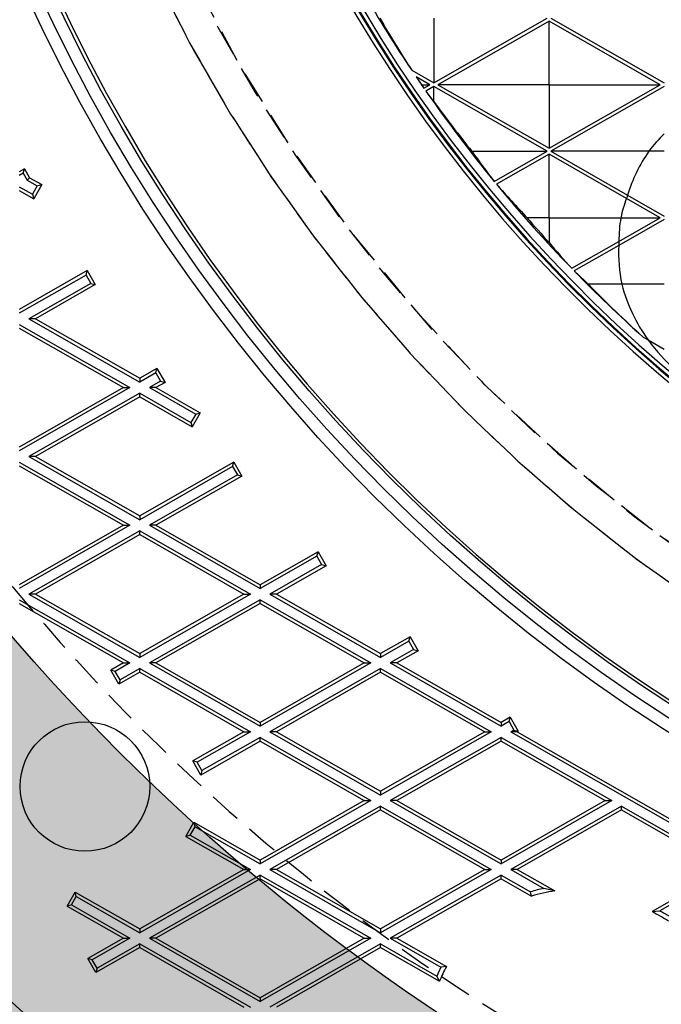
# Model space of a CAD drawing. Units: inches. Extents: x -189 to 1330, y 15 to 314.
# Drawn here: x -147 to -142, y 247 to 254 of the extents above; entities that cross this region are included whole.
import ezdxf

# ---------------------------------------------------------------- set-up
doc = ezdxf.new("R2010")
doc.units = ezdxf.units.IN
doc.header["$MEASUREMENT"] = 0
doc.linetypes.add('HIDDEN', pattern=[0.375, 0.25, -0.125])
doc.layers.add('1-HIDDEN', color=252, linetype='HIDDEN')

# ---------------------------------------------------------------- blocks, each defined once
blk = doc.blocks.new('A$C6A1F58F0')
at = {"layer": '1-HIDDEN'}
blk.add_circle((27.33169965900964, 38.61367819179782), 11.99999999999989, dxfattribs=at)
for centre, radius, start, end in [((27.33169965900913, 38.61367488978658), 12.25000000000006, 180, 359.9999979286779), ((27.33169965900913, 38.61367488978658), 11.99999999999995, 179.9999921285952, 359.9999940578616), ((27.33169965900964, 38.61367819179782), 12.25000000000007, 180.6715207368975, 269.3284792631025)]:
    blk.add_arc(centre, radius, start, end, dxfattribs=at)
blk.add_open_spline([(11.58169965900913, 38.61367488978658), (11.58169965900913, 37.60431795992827), (11.68029759464389, 36.56653716042081), (12.08860936793468, 34.51424104634242), (12.39818032259575, 33.49968439010456), (13.20829018585022, 31.56440562263572), (13.70947755708369, 30.64181407940072), (14.85902697392282, 28.94165670334212), (15.50747766785935, 28.16403327356011), (16.88432265117643, 26.78718829024308), (17.66307724542759, 26.13840506492255), (19.3628013586374, 24.98975194811339), (20.28381560279678, 24.48970642919801), (22.21576193480649, 23.68094980663108), (23.2285967595127, 23.37159300214017), (24.76728482173507, 23.06504858875974), (25.28339512676132, 22.98888010435701), (26.31243147157033, 22.88819060772721), (26.82535828791794, 22.86367488978658), (27.33169965900913, 22.86367488978658)], degree=3, knots=[24.26447606448895, 24.26447606448895, 24.26447606448895, 24.26447606448895, 27.29254685406397, 27.29254685406397, 30.32061764363899, 30.32061764363899, 33.34868843321401, 33.34868843321401, 36.37675922278903, 36.37675922278903, 39.41480744933625, 39.41480744933625, 42.45285567588346, 42.45285567588346, 45.49090390243067, 45.49090390243067, 47.00992801570428, 47.00992801570428, 48.52895212897789, 48.52895212897789, 48.52895212897789, 48.52895212897789], dxfattribs=at)
blk = doc.blocks.new('A$C817528f5')
at = {"color": 7, "linetype": 'Continuous', "lineweight": 25}
for p, q in [((1.29767857142857, 1.760035714285713), (1.29767857142857, 1.688607142857144)), ((1.29767857142857, 1.688607142857144), (1.42267857142857, 1.760035714285713)), ((1.426535714285713, 1.760035714285721), (1.551535714285713, 1.688607142857144)), ((1.424607142857134, 1.756695286546858), (1.302077891400138, 1.686678571428573)), ((1.424607142857134, 1.686678571428573), (1.424607142857134, 1.756695286546858)), ((1.547136394314137, 1.686678571428573), (1.424607142857134, 1.756695286546858)), ((1.273220703653905, 1.702583067299813), (1.29767857142857, 1.688607142857144)), ((1.293279251456994, 1.686678571428573), (1.278069037351315, 1.695370122346105)), ((1.284194338944815, 1.686678571428573), (1.293279251456994, 1.686678571428573)), ((1.286611890665448, 1.68286865097626), (1.293279251456994, 1.686678571428573)), ((1.29767857142857, 1.684750000000001), (1.288815728078745, 1.679685518085812)), ((1.29767857142857, 1.667995546060013), (1.29767857142857, 1.684750000000001)), ((1.42267857142857, 1.613321428571432), (1.29767857142857, 1.684750000000001)), ((1.424607142857134, 1.686678571428573), (1.302077891400138, 1.686678571428573)), ((1.302077891400138, 1.686678571428573), (1.424607142857134, 1.616661856310287)), ((1.424607142857134, 1.686678571428573), (1.547136394314137, 1.686678571428573)), ((1.424607142857134, 1.686678571428573), (1.424607142857134, 1.616661856310287)), ((1.424607142857134, 1.616661856310287), (1.547136394314137, 1.686678571428573)), ((1.551535714285713, 1.684750000000001), (1.426535714285713, 1.613321428571432)), ((1.339494697964589, 1.613321428571432), (1.42267857142857, 1.613321428571432)), ((1.364200116649947, 1.579905168697934), (1.42267857142857, 1.613321428571432)), ((1.424607142857134, 1.609981000832576), (1.366686329224201, 1.576883393042323)), ((1.424607142857134, 1.539964285714291), (1.424607142857134, 1.609981000832576)), ((1.509970804043888, 1.561201765868717), (1.424607142857134, 1.609981000832576)), ((1.534535659294029, 1.613321428571432), (1.426535714285713, 1.613321428571432)), ((1.426535714285713, 1.613321428571432), (1.511218354245656, 1.564931348594314)), ((1.551535714285713, 1.613321428571432), (1.534535659294029, 1.613321428571432)), ((0.8462133486746595, 1.593961528003256), (0.8404017857142918, 1.590640634883044)), ((0.8448780135733287, 1.589065299298355), (0.8404017857142918, 1.586507454807482)), ((0.8448780135733287, 1.589065299298355), (0.8462133486746595, 1.593961528003256)), ((0.8448780135733287, 1.589065299298355), (0.8492185981639011, 1.581469276264848)), ((0.8462133486746595, 1.593961528003256), (0.8518488036665275, 1.584099481767481)), ((0.8404017857142918, 1.574206830906824), (0.8549854069174216, 1.56587333307646)), ((0.8518488036665275, 1.584099481767481), (0.8492185981639011, 1.581469276264848)), ((0.8492185981639011, 1.581469276264848), (0.8602841372130925, 1.575146111093879)), ((0.8518488036665275, 1.584099481767481), (0.8651803659179862, 1.576481446195217)), ((0.8602841372130925, 1.575146111093879), (0.8549854069174216, 1.56587333307646)), ((0.8651803659179862, 1.576481446195217), (0.8563207420187666, 1.560977104371567)), ((0.8602841372130925, 1.575146111093879), (0.8651803659179862, 1.576481446195217)), ((0.8404017857142918, 1.570073650831262), (0.8563207420187666, 1.560977104371567)), ((0.8549854069174216, 1.56587333307646), (0.8563207420187666, 1.560977104371567)), ((1.511218354245656, 1.564931348594314), (1.551535714285713, 1.541892857142862)), ((1.547136394314137, 1.539964285714284), (1.509970804043888, 1.561201765868717)), ((1.424607142857134, 1.539964285714291), (1.400558217330818, 1.539964285714291)), ((1.424607142857134, 1.539964285714291), (1.424607142857134, 1.512626786944395)), ((1.424607142857134, 1.539964285714291), (1.50373996386142, 1.539964285714291)), ((1.551535714285713, 1.538035714285712), (1.50149764787411, 1.509442533479088)), ((1.50161347382209, 1.513951188290257), (1.547136394314137, 1.539964285714284)), ((1.50373996386142, 1.539964285714291), (1.547136394314137, 1.539964285714284)), ((1.449568567003126, 1.48421124153657), (1.50161347382209, 1.513951188290257)), ((1.50149764787411, 1.509442533479088), (1.452343749771401, 1.481354591706108)), ((0.9154163697652535, 1.481720397197876), (0.8404017857142918, 1.438854920597329)), ((0.9140810346639157, 1.476824168492982), (0.8404017857142918, 1.434721740521766)), ((0.9140810346639157, 1.476824168492982), (0.9154163697652535, 1.481720397197876)), ((0.9140810346639157, 1.476824168492982), (0.9193797649595794, 1.467551390475563)), ((0.9154163697652535, 1.481720397197876), (0.9242759936644802, 1.466216055374232)), ((0.9193797649595794, 1.467551390475563), (0.851164831627365, 1.428571428571438)), ((0.9242759936644802, 1.466216055374232), (0.8583978967595982, 1.428571428571438)), ((0.9193797649595794, 1.467551390475563), (0.9242759936644802, 1.466216055374232)), ((1.504722070058023, 1.466607142857143), (1.467990533639728, 1.466607142857143)), ((1.551535714285713, 1.466607142857143), (1.504722070058023, 1.466607142857143)), ((0.8404017857142918, 1.422421116621116), (0.9624512398012186, 1.352678571428584)), ((0.851164831627365, 1.428571428571438), (0.9732142857142918, 1.358828883378912)), ((0.8583978967595982, 1.428571428571438), (0.851164831627365, 1.428571428571438)), ((0.8583978967595982, 1.428571428571438), (0.9732142857142918, 1.362962063454475)), ((0.8404017857142918, 1.418287936545546), (0.9552181746689783, 1.352678571428577)), ((1.528349539629481, 1.408427814089272), (1.533977828434146, 1.405211649058039)), ((1.533977828434146, 1.405211649058039), (1.551535714285713, 1.395178571428573)), ((0.9923076309640422, 1.373872546454329), (0.9732142857142918, 1.362962063454475)), ((0.9909722958627114, 1.368976317749436), (0.9732142857142918, 1.358828883378912)), ((0.9909722958627114, 1.368976317749436), (0.9923076309640422, 1.373872546454329)), ((0.9909722958627114, 1.368976317749436), (0.9962710261583752, 1.359703539732017)), ((0.9923076309640422, 1.373872546454329), (1.001167254863276, 1.358368204630679)), ((0.9732142857142918, 1.362962063454475), (0.9732142857142918, 1.358828883378912)), ((0.9962710261583752, 1.359703539732017), (0.983977331627365, 1.352678571428584)), ((1.001167254863276, 1.358368204630679), (0.9912103967595982, 1.352678571428577)), ((0.9962710261583752, 1.359703539732017), (1.001167254863276, 1.358368204630679)), ((0.9552181746689783, 1.352678571428577), (0.8404017857142918, 1.287069206311614)), ((0.9624512398012186, 1.352678571428584), (0.8404017857142918, 1.282936026236051)), ((0.9732142857142918, 1.346528259478255), (0.851164831627365, 1.27678571428573)), ((0.9552181746689783, 1.352678571428577), (0.9624512398012186, 1.352678571428584)), ((0.9732142857142918, 1.342395079402692), (0.9732142857142918, 1.346528259478255)), ((0.9732142857142918, 1.346528259478255), (1.029697115594466, 1.314252356689579)), ((0.983977331627365, 1.352678571428584), (1.034995845890137, 1.323525134706998)), ((0.9912103967595982, 1.352678571428577), (0.983977331627365, 1.352678571428584)), ((0.9912103967595982, 1.352678571428577), (1.039892074595038, 1.324860469808335)), ((0.9732142857142918, 1.342395079402692), (0.8583978967595982, 1.27678571428573)), ((0.9732142857142918, 1.342395079402692), (1.031032450695804, 1.309356127984685)), ((1.039892074595038, 1.324860469808335), (1.031032450695804, 1.309356127984685)), ((1.034995845890137, 1.323525134706998), (1.039892074595038, 1.324860469808335)), ((1.034995845890137, 1.323525134706998), (1.029697115594466, 1.314252356689579)), ((1.029697115594466, 1.314252356689579), (1.031032450695804, 1.309356127984685)), ((0.8404017857142918, 1.270635402335401), (0.9624512398012186, 1.200892857142868)), ((0.851164831627365, 1.27678571428573), (0.9732142857142918, 1.207043169093197)), ((0.8583978967595982, 1.27678571428573), (0.851164831627365, 1.27678571428573)), ((0.8583978967595982, 1.27678571428573), (0.9732142857142918, 1.21117634916876)), ((1.077044945228934, 1.2705081546057), (0.9732142857142918, 1.21117634916876)), ((1.075709610127603, 1.265611925900807), (1.077044945228934, 1.2705081546057)), ((1.077044945228934, 1.2705081546057), (1.085904569128168, 1.25500381278205)), ((0.8404017857142918, 1.266502222259831), (0.9552181746689783, 1.200892857142868)), ((1.075709610127603, 1.265611925900807), (0.9732142857142918, 1.207043169093197)), ((1.075709610127603, 1.265611925900807), (1.081008340423267, 1.256339147883388)), ((1.081008340423267, 1.256339147883388), (0.983977331627365, 1.200892857142868)), ((1.085904569128168, 1.25500381278205), (0.9912103967595982, 1.200892857142868)), ((1.081008340423267, 1.256339147883388), (1.085904569128168, 1.25500381278205)), ((0.9732142857142918, 1.21117634916876), (0.9732142857142918, 1.207043169093197)), ((0.9552181746689783, 1.200892857142868), (0.8404017857142918, 1.135283492025906)), ((0.9624512398012186, 1.200892857142868), (0.8404017857142918, 1.131150311950343)), ((0.9732142857142918, 1.19474254519254), (0.851164831627365, 1.125000000000014)), ((0.9552181746689783, 1.200892857142868), (0.9624512398012186, 1.200892857142868)), ((0.9732142857142918, 1.190609365116977), (0.9732142857142918, 1.19474254519254)), ((0.9732142857142918, 1.19474254519254), (1.095263739801219, 1.125000000000014)), ((0.983977331627365, 1.200892857142868), (1.106026785714292, 1.131150311950343)), ((0.9912103967595982, 1.200892857142868), (0.983977331627365, 1.200892857142868)), ((0.9912103967595982, 1.200892857142868), (1.106026785714292, 1.135283492025906)), ((0.9732142857142918, 1.190609365116977), (0.8583978967595982, 1.125000000000014)), ((0.9732142857142918, 1.190609365116977), (1.088030674668978, 1.125000000000014)), ((1.169903670714547, 1.171784569168906), (1.106026785714292, 1.135283492025906)), ((1.168568335613209, 1.166888340464006), (1.106026785714292, 1.131150311950343)), ((1.168568335613209, 1.166888340464006), (1.169903670714547, 1.171784569168906)), ((1.168568335613209, 1.166888340464006), (1.17386706590888, 1.157615562446594)), ((1.169903670714547, 1.171784569168906), (1.178763294613773, 1.156280227345256)), ((1.17386706590888, 1.157615562446594), (1.116789831627358, 1.125000000000014)), ((1.178763294613773, 1.156280227345256), (1.124022896759598, 1.125000000000014)), ((1.17386706590888, 1.157615562446594), (1.178763294613773, 1.156280227345256)), ((1.106026785714292, 1.135283492025906), (1.106026785714292, 1.131150311950343)), ((0.8404017857142918, 1.118849688049686), (0.9624512398012186, 1.049107142857153)), ((0.851164831627365, 1.125000000000014), (0.9732142857142918, 1.055257454807482)), ((0.8583978967595982, 1.125000000000014), (0.851164831627365, 1.125000000000014)), ((0.8583978967595982, 1.125000000000014), (0.9732142857142918, 1.059390634883052)), ((1.088030674668978, 1.125000000000014), (0.9732142857142918, 1.059390634883052)), ((1.095263739801219, 1.125000000000014), (0.9732142857142918, 1.055257454807482)), ((1.106026785714292, 1.118849688049686), (0.983977331627365, 1.049107142857153)), ((1.088030674668978, 1.125000000000014), (1.095263739801219, 1.125000000000014)), ((1.106026785714292, 1.114716507974123), (1.106026785714292, 1.118849688049686)), ((1.106026785714292, 1.118849688049686), (1.228076239801219, 1.049107142857153)), ((1.116789831627358, 1.125000000000014), (1.238839285714292, 1.055257454807482)), ((1.124022896759598, 1.125000000000014), (1.116789831627358, 1.125000000000014)), ((1.124022896759598, 1.125000000000014), (1.238839285714292, 1.059390634883044)), ((0.8404017857142918, 1.114716507974123), (0.9552181746689783, 1.049107142857153)), ((1.106026785714292, 1.114716507974123), (0.9912103967595982, 1.049107142857153)), ((1.106026785714292, 1.114716507974123), (1.220843174668978, 1.049107142857153)), ((1.271297425385974, 1.07793814326687), (1.238839285714292, 1.059390634883044)), ((1.269962090284643, 1.073041914561969), (1.271297425385974, 1.07793814326687)), ((1.271297425385974, 1.07793814326687), (1.280157049285208, 1.062433801443213)), ((1.269962090284643, 1.073041914561969), (1.238839285714292, 1.055257454807482)), ((1.269962090284643, 1.073041914561969), (1.275260820580307, 1.063769136544551)), ((0.9732142857142918, 1.059390634883052), (0.9732142857142918, 1.055257454807482)), ((1.238839285714292, 1.059390634883044), (1.238839285714292, 1.055257454807482)), ((1.275260820580307, 1.063769136544551), (1.249602331627358, 1.049107142857153)), ((1.280157049285208, 1.062433801443213), (1.256835396759598, 1.049107142857153)), ((1.275260820580307, 1.063769136544551), (1.280157049285208, 1.062433801443213)), ((0.9552181746689783, 1.049107142857153), (0.9413391635966306, 1.041176279387237)), ((0.9624512398012186, 1.049107142857153), (0.9462353923015243, 1.039840944285899)), ((0.9732142857142918, 1.042956830906832), (0.9515341225971952, 1.030568166268488)), ((0.9552181746689783, 1.049107142857153), (0.9624512398012186, 1.049107142857153)), ((0.9732142857142918, 1.038823650831269), (0.9732142857142918, 1.042956830906832)), ((0.9732142857142918, 1.042956830906832), (1.095263739801219, 0.9732142857142989)), ((0.983977331627365, 1.049107142857153), (1.106026785714292, 0.9793645976646275)), ((0.9912103967595982, 1.049107142857153), (0.983977331627365, 1.049107142857153)), ((0.9912103967595982, 1.049107142857153), (1.106026785714292, 0.9834977777401903)), ((1.220843174668978, 1.049107142857153), (1.106026785714292, 0.9834977777401903)), ((1.228076239801219, 1.049107142857153), (1.106026785714292, 0.9793645976646275)), ((1.238839285714292, 1.042956830906832), (1.116789831627358, 0.9732142857142989)), ((1.220843174668978, 1.049107142857153), (1.228076239801219, 1.049107142857153)), ((1.238839285714292, 1.038823650831262), (1.238839285714292, 1.042956830906832)), ((1.238839285714292, 1.042956830906832), (1.360888739801219, 0.9732142857142989)), ((1.249602331627358, 1.049107142857153), (1.371651785714292, 0.9793645976646275)), ((1.256835396759598, 1.049107142857153), (1.249602331627358, 1.049107142857153)), ((1.256835396759598, 1.049107142857153), (1.371651785714292, 0.9834977777401903)), ((0.9501987874958573, 1.025671937563587), (0.9413391635966306, 1.041176279387237)), ((0.9462353923015243, 1.039840944285899), (0.9413391635966306, 1.041176279387237)), ((0.9515341225971952, 1.030568166268488), (0.9462353923015243, 1.039840944285899)), ((0.9732142857142918, 1.038823650831269), (0.9501987874958573, 1.025671937563587)), ((0.9732142857142918, 1.038823650831269), (1.088030674668978, 0.9732142857142989)), ((1.238839285714292, 1.038823650831262), (1.124022896759598, 0.9732142857142989)), ((1.238839285714292, 1.038823650831262), (1.353655674668978, 0.9732142857142989)), ((0.9515341225971952, 1.030568166268488), (0.9501987874958573, 1.025671937563587)), ((1.381812240972828, 0.9893037521736403), (1.371651785714292, 0.9834977777401903)), ((1.38047690587149, 0.9844075234687395), (1.381812240972828, 0.9893037521736403)), ((1.381812240972828, 0.9893037521736403), (1.390671864872054, 0.9737994103499901)), ((1.106026785714292, 0.9834977777401903), (1.106026785714292, 0.9793645976646275)), ((1.38047690587149, 0.9844075234687395), (1.371651785714292, 0.9793645976646275)), ((1.371651785714292, 0.9834977777401903), (1.371651785714292, 0.9793645976646275)), ((1.38047690587149, 0.9844075234687395), (1.385775636167153, 0.9751347454513208)), ((1.088030674668978, 0.9732142857142989), (1.031725791555296, 0.9410400667921905)), ((1.095263739801219, 0.9732142857142989), (1.036622020260197, 0.9397047316908598)), ((1.106026785714292, 0.9670639737639704), (1.04192075055586, 0.9304319536734411)), ((1.088030674668978, 0.9732142857142989), (1.095263739801219, 0.9732142857142989)), ((1.106026785714292, 0.9629307936884075), (1.106026785714292, 0.9670639737639704)), ((1.106026785714292, 0.9670639737639704), (1.228076239801219, 0.8973214285714377)), ((1.116789831627358, 0.9732142857142989), (1.238839285714285, 0.9034717405217734)), ((1.124022896759598, 0.9732142857142989), (1.116789831627358, 0.9732142857142989)), ((1.124022896759598, 0.9732142857142989), (1.238839285714292, 0.9076049205973291)), ((1.353655674668978, 0.9732142857142989), (1.238839285714292, 0.9076049205973291)), ((1.360888739801219, 0.9732142857142989), (1.238839285714285, 0.9034717405217734)), ((1.371651785714292, 0.9670639737639704), (1.249602331627358, 0.8973214285714448)), ((1.353655674668978, 0.9732142857142989), (1.360888739801219, 0.9732142857142989)), ((1.371651785714292, 0.9629307936884075), (1.371651785714292, 0.9670639737639704)), ((1.371651785714292, 0.9670639737639704), (1.493701239801219, 0.8973214285714448)), ((1.385775636167153, 0.9751347454513208), (1.382414831627358, 0.9732142857142989)), ((1.382414831627358, 0.9732142857142989), (1.770089285714292, 0.7516860262360581)), ((1.389647896759598, 0.9732142857142989), (1.382414831627358, 0.9732142857142989)), ((1.385775636167153, 0.9751347454513208), (1.390671864872054, 0.9737994103499901)), ((1.390671864872054, 0.9737994103499901), (1.389647896759598, 0.9732142857142989)), ((1.389647896759598, 0.9732142857142989), (1.770089285714292, 0.7558192063116209)), ((1.106026785714292, 0.9629307936884075), (1.040585415454522, 0.9255357249685403)), ((1.106026785714292, 0.9629307936884075), (1.220843174668978, 0.8973214285714448)), ((1.371651785714292, 0.9629307936884075), (1.256835396759598, 0.8973214285714448)), ((1.371651785714292, 0.9629307936884075), (1.486468174668978, 0.8973214285714448)), ((1.040585415454522, 0.9255357249685403), (1.031725791555296, 0.9410400667921905)), ((1.036622020260197, 0.9397047316908598), (1.031725791555296, 0.9410400667921905)), ((1.04192075055586, 0.9304319536734411), (1.036622020260197, 0.9397047316908598)), ((1.04192075055586, 0.9304319536734411), (1.040585415454522, 0.9255357249685403)), ((1.238839285714292, 0.9076049205973291), (1.238839285714285, 0.9034717405217734)), ((1.220843174668978, 0.8973214285714448), (1.106026785714292, 0.831712063454475)), ((1.228076239801219, 0.8973214285714377), (1.106026785714292, 0.8275788833789122)), ((1.238839285714285, 0.8911711166211163), (1.116789831627358, 0.8214285714285836)), ((1.220843174668978, 0.8973214285714448), (1.228076239801219, 0.8973214285714377)), ((1.238839285714285, 0.8870379365455463), (1.238839285714285, 0.8911711166211163)), ((1.238839285714285, 0.8911711166211163), (1.360888739801219, 0.8214285714285836)), ((1.249602331627358, 0.8973214285714448), (1.371651785714292, 0.8275788833789122)), ((1.256835396759598, 0.8973214285714448), (1.249602331627358, 0.8973214285714448)), ((1.256835396759598, 0.8973214285714448), (1.371651785714292, 0.831712063454475)), ((1.486468174668978, 0.8973214285714448), (1.371651785714292, 0.831712063454475)), ((1.493701239801219, 0.8973214285714448), (1.371651785714292, 0.8275788833789122)), ((1.504464285714292, 0.8911711166211163), (1.382414831627358, 0.8214285714285836)), ((1.486468174668978, 0.8973214285714448), (1.493701239801219, 0.8973214285714448)), ((1.504464285714292, 0.8870379365455463), (1.504464285714292, 0.8911711166211163)), ((1.504464285714292, 0.8911711166211163), (1.626513739801211, 0.8214285714285836)), ((1.238839285714285, 0.8870379365455463), (1.124022896759598, 0.8214285714285836)), ((1.238839285714285, 0.8870379365455463), (1.353655674668978, 0.8214285714285836)), ((1.504464285714292, 0.8870379365455463), (1.389647896759598, 0.8214285714285836)), ((1.504464285714292, 0.8870379365455463), (1.619280674668978, 0.8214285714285836)), ((1.024169400159245, 0.8579207282912904), (1.033029024058479, 0.8734250701149406)), ((1.029065628864146, 0.8592560633926283), (1.034364359159817, 0.8685288414100398)), ((1.033029024058479, 0.8734250701149406), (1.106026785714292, 0.831712063454475)), ((1.034364359159817, 0.8685288414100398), (1.033029024058479, 0.8734250701149406)), ((1.034364359159817, 0.8685288414100398), (1.106026785714292, 0.8275788833789122)), ((1.029065628864146, 0.8592560633926283), (1.024169400159245, 0.8579207282912904)), ((1.024169400159245, 0.8579207282912904), (1.088030674668978, 0.8214285714285836)), ((1.029065628864146, 0.8592560633926283), (1.095263739801219, 0.8214285714285836)), ((1.106026785714292, 0.831712063454475), (1.106026785714292, 0.8275788833789122)), ((1.371651785714292, 0.831712063454475), (1.371651785714292, 0.8275788833789122)), ((1.088030674668978, 0.8214285714285836), (0.9732142857142918, 0.7558192063116209)), ((1.095263739801219, 0.8214285714285836), (0.9732142857142918, 0.7516860262360581)), ((1.106026785714292, 0.815278259478255), (0.983977331627365, 0.7455357142857295)), ((1.088030674668978, 0.8214285714285836), (1.095263739801219, 0.8214285714285836)), ((1.106026785714292, 0.8111450794026922), (1.106026785714292, 0.815278259478255)), ((1.106026785714292, 0.815278259478255), (1.228076239801219, 0.7455357142857295)), ((1.116789831627358, 0.8214285714285836), (1.238839285714292, 0.7516860262360581)), ((1.124022896759598, 0.8214285714285836), (1.116789831627358, 0.8214285714285836)), ((1.124022896759598, 0.8214285714285836), (1.238839285714292, 0.7558192063116209)), ((1.353655674668978, 0.8214285714285836), (1.238839285714292, 0.7558192063116209)), ((1.360888739801219, 0.8214285714285836), (1.238839285714292, 0.7516860262360581)), ((1.371651785714292, 0.815278259478255), (1.249602331627358, 0.7455357142857295)), ((1.353655674668978, 0.8214285714285836), (1.360888739801219, 0.8214285714285836)), ((1.371651785714292, 0.8111450794026922), (1.371651785714292, 0.815278259478255)), ((1.371651785714292, 0.815278259478255), (1.404143951926692, 0.7967113073568868)), ((1.382414831627358, 0.8214285714285836), (1.418929403916657, 0.8005631015489882)), ((1.389647896759598, 0.8214285714285836), (1.382414831627358, 0.8214285714285836)), ((1.389647896759598, 0.8214285714285836), (1.431085150850215, 0.7977501405196605)), ((1.619280674668978, 0.8214285714285836), (1.538331377071188, 0.7751718299441279)), ((1.626513739801211, 0.8214285714285836), (1.546858367208216, 0.7759112156611536)), ((1.106026785714292, 0.8111450794026922), (0.9912103967595982, 0.7455357142857295)), ((1.106026785714292, 0.8111450794026922), (1.220843174668978, 0.7455357142857295)), ((1.371651785714292, 0.8111450794026922), (1.256835396759598, 0.7455357142857295)), ((1.371651785714292, 0.8111450794026922), (1.405245339297473, 0.791948763069442)), ((0.8931075949755964, 0.7810274741105232), (0.901967218874816, 0.7965318159341734)), ((0.901967218874816, 0.7965318159341734), (0.9732142857142918, 0.7558192063116209)), ((0.903302553976161, 0.7916355872292726), (0.901967218874816, 0.7965318159341734)), ((1.405245339297473, 0.791948763069442), (1.404143951926692, 0.7967113073568868)), ((1.431085150850215, 0.7977501405196605), (1.418929403916657, 0.8005631015489882)), ((0.8980038236804901, 0.7823628092118611), (0.8931075949755964, 0.7810274741105232)), ((0.8980038236804901, 0.7823628092118611), (0.903302553976161, 0.7916355872292726)), ((0.8980038236804901, 0.7823628092118611), (0.9624512398012186, 0.7455357142857295)), ((0.903302553976161, 0.7916355872292726), (0.9732142857142918, 0.7516860262360581)), ((0.8931075949755964, 0.7810274741105232), (0.9552181746689783, 0.7455357142857295)), ((1.538331377071188, 0.7751718299441279), (1.546858367208216, 0.7759112156611536)), ((0.9732142857142918, 0.7558192063116209), (0.9732142857142918, 0.7516860262360581)), ((1.238839285714292, 0.7558192063116209), (1.238839285714292, 0.7516860262360581)), ((0.9552181746689783, 0.7455357142857295), (0.9161061880840862, 0.7231860076657881)), ((0.9624512398012186, 0.7455357142857295), (0.921002416788987, 0.7218506725644502)), ((0.9732142857142918, 0.739385402335401), (0.9263011470846507, 0.7125778945470387)), ((0.9552181746689783, 0.7455357142857295), (0.9624512398012186, 0.7455357142857295)), ((0.9732142857142918, 0.7352522222598381), (0.9732142857142918, 0.739385402335401)), ((0.9732142857142918, 0.739385402335401), (1.095263739801219, 0.6696428571428754)), ((0.983977331627365, 0.7455357142857295), (1.106026785714292, 0.6757931690931969)), ((0.9912103967595982, 0.7455357142857295), (0.983977331627365, 0.7455357142857295)), ((0.9912103967595982, 0.7455357142857295), (1.106026785714292, 0.6799263491687597)), ((1.220843174668978, 0.7455357142857295), (1.106026785714292, 0.6799263491687597)), ((1.228076239801219, 0.7455357142857295), (1.106026785714292, 0.6757931690931969)), ((1.238839285714292, 0.739385402335401), (1.116789831627358, 0.6696428571428754)), ((1.220843174668978, 0.7455357142857295), (1.228076239801219, 0.7455357142857295)), ((1.238839285714292, 0.7352522222598381), (1.238839285714292, 0.739385402335401)), ((1.238839285714292, 0.739385402335401), (1.30090113136518, 0.7039214905348885)), ((1.249602331627358, 0.7455357142857295), (1.30546149503369, 0.7136161923392592)), ((1.256835396759598, 0.7455357142857295), (1.249602331627358, 0.7455357142857295)), ((1.256835396759598, 0.7455357142857295), (1.311362310435705, 0.714377477899383)), ((0.9732142857142918, 0.7352522222598381), (0.9249658119833128, 0.7076816658421379)), ((0.9732142857142918, 0.7352522222598381), (1.088030674668978, 0.6696428571428754)), ((1.238839285714292, 0.7352522222598381), (1.124022896759598, 0.6696428571428754)), ((1.238839285714292, 0.7352522222598381), (1.303776159720556, 0.6981454371133964)), ((0.9249658119833128, 0.7076816658421379), (0.9161061880840862, 0.7231860076657881)), ((0.921002416788987, 0.7218506725644502), (0.9161061880840862, 0.7231860076657881)), ((0.9263011470846507, 0.7125778945470387), (0.921002416788987, 0.7218506725644502)), ((0.9263011470846507, 0.7125778945470387), (0.9249658119833128, 0.7076816658421379)), ((1.311362310435705, 0.714377477899383), (1.30546149503369, 0.7136161923392592)), ((1.303776159720556, 0.6981454371133964), (1.30090113136518, 0.7039214905348885)), ((1.106026785714292, 0.6799263491687597), (1.106026785714292, 0.6757931690931969))]:
    blk.add_line(p, q, dxfattribs=at)
for centre, radius in [((2.566964285714278, 2.566964285714285), 2.566964285714285), ((2.566964285714278, 2.566964285714285), 1.8874890413322), ((2.566964285714278, 2.566964285714285), 1.87412880851622), ((2.566964285714278, 2.566964285714285), 1.860640029690172), ((0.9128394940100293, 0.9128394940100577), 0.07142857142858539)]:
    blk.add_circle(centre, radius, dxfattribs=at)
for centre, radius, start, end in [((2.566964285714285, 2.566964285714285), 1.857142857142857, 333.3073621796707, 146.6926378203281), ((2.566964285714285, 2.566964285714285), 1.857142857142857, 153.3073621796707, 326.6926378203304), ((2.566964285714285, 2.566964285714285), 1.570778088741805, 188.9029877757401, 351.0970122242628), ((2.566964285714278, 2.566964285714285), 1.569717532052268, 188.9029877757401, 351.0970122242628), ((2.566964285714278, 2.566964285714285), 1.565321068869178, 188.9029877757401, 351.0970122242628), ((2.566964285714285, 2.566964285714285), 1.575174551924894, 188.9029877757401, 351.0970122242628), ((2.566964285714278, 2.566964285714285), 1.55593295063448, 210.0708041929877, 213.7478381769907), ((2.566964285714278, 2.566964285714285), 1.55593295063448, 214.0678753609227, 214.6254517363983), ((2.566964285714278, 2.566964285714285), 1.55593295063448, 214.7680195833703, 219.3743189113913), ((2.566964285714278, 2.566964285714285), 1.55593295063448, 219.5184153453272, 224.097917801481), ((1.677692924729996, 1.50717194647013), 0.1762099065083693, 160.8654602534586, 162.144231017641), ((1.677692924729996, 1.50717194647013), 0.1762099065083688, 177.7951419661, 179.2616836608943), ((2.566964285714278, 2.566964285714285), 1.555932950634481, 224.2445779246981, 228.1241354096071), ((1.677692924729996, 1.50717194647013), 0.176209906508369, 215.3542254571942, 230), ((1.453350953952658, 0.6381294151171062), 0.1660407949713941, 101.9646282668375, 107.2388004796724), ((1.453350953952658, 0.6381294151171062), 0.1611661936196147, 97.94105774819973, 107.3666028678211), ((2.566964285714278, 2.566964285714285), 2.066060469903627, 240.1407117349563, 240.7165445847688), ((2.566964285714278, 2.566964285714285), 2.061185868551849, 240.3360427833872, 240.6815354086204), ((1.453350953952658, 0.6381294151171062), 0.1660407949713944, 152.9590050576867, 156.6566412332324), ((1.453350953952658, 0.6381294151171062), 0.1611661936196142, 151.7641510383145, 158.1371611257576)]:
    blk.add_arc(centre, radius, start, end, dxfattribs=at)
for centre, major_axis, ratio, start_param, end_param in [((2.538962736422071, 2.517961574452919), (0.7471172669257432, 1.307455217120274), 0.9992973983363493, 2.617173182924271, 2.661934848201127), ((2.596912028596144, 2.619372835757538), (0.7990442092685014, 1.398327366220228), 0.9992973983363492, 2.700810670955873, 2.707416734927131), ((2.595845198189195, 2.516422688883189), (-0.7705798050460979, 1.348514658830625), 0.9992973983363492, 1.61566115200299, 1.61856635122075), ((2.537895906015123, 2.617833950187823), (-0.7755816711484035, 1.357267924509729), 0.9992973983363483, 1.695749740620902, 1.705134196324614), ((2.596911673914001, 2.619372215063784), (0.7990347458939161, 1.39831080531423), 0.999297398336349, 2.721731501616077, 2.764499659914204), ((1.681125448255521, 1.501165030300463), (-0.09158413230234785, 0.1602722315291194), 0.9992973983363571, 0.2593130678985576, 0.3988040172732904), ((2.595755940973142, 2.516578889011292), (-0.7681983079860748, 1.344347038975632), 0.9992973983363498, 1.674944620468867, 1.701785323627618), ((1.680996804233082, 1.512953735600519), (0.08815174470647055, 0.1542655532363194), 0.99929739833635, 1.489217526370041, 1.792702414377326), ((2.537806648799062, 2.617990150315926), (-0.7779631682083757, 1.361435544364751), 0.9992973983363489, 1.77820378133849, 1.810159068594543), ((1.674437025086007, 1.501474122093143), (0.0868715804979985, 0.1520252658714885), 0.9992973983363503, 1.741474059814019, 1.867966582528039), ((2.539051284273832, 2.518116533193506), (0.744754696615432, 1.303320719076965), 0.9992973983363498, 2.799510626018126, 2.823782026602494), ((1.674476766574536, 1.512800223242195), (-0.0858112265873139, 0.1501696465278259), 0.9992973983363448, 0.8942166990162587, 1.045297133592322), ((2.595668394805223, 2.516732094805135), (-0.7658624638861562, 1.340259311801151), 0.9992973983363506, 1.760313024703545, 1.784816178778411), ((1.681036545721618, 1.501320609734812), (-0.08921209861712497, 0.1561211725799998), 0.9992973983363475, 1.006760940938112, 1.24626013152452), ((2.537719102631158, 2.618143356109762), (-0.780299012308163, 1.365523271539308), 0.9992973983363483, 1.859988718626751, 1.873660900171619), ((2.539052640639838, 2.518118906834012), (0.7447185070299472, 1.303257387302427), 0.9992973983363489, 2.865946170454652, 2.921841023470239), ((1.681085706766993, 1.513109315034868), (0.09052377839167745, 0.1584166121854489), 0.9992973983363497, 2.347395634038822, 2.722512101695837)]:
    blk.add_ellipse(centre, major_axis=major_axis, ratio=ratio, start_param=start_param, end_param=end_param, dxfattribs=at)

msp = doc.modelspace()

# ---------------------------------------------------------------- hatches: boundary and pattern name
h = msp.add_hatch()
h.set_pattern_fill('AR-CONC', color=256)
h.set_pattern_definition([(49.99999999999999, (-991.074324902233, -93.13739027811022), (7.172601826007535, -0.6275213498259511), [0.75, -8.25]), (355, (-991.074324902233, -93.13739027811022), (-1.38751333613, 7.521921337000118), [0.6, -6.6]), (100.45144446, (-990.476608092233, -93.18968371811022), (5.78508846727112, 6.894399909686294), [0.6374019199999982, -7.011421119999985]), (46.18420000000002, (-991.074324902233, -91.13739027811022), (10.67241330671572, -1.655192807930765), [1.124999999999996, -12.37499999999997]), (96.63563549, (-990.184957452233, -91.27532334811022), (9.346619456742284, 9.741186007745505), [0.95610342, -10.5171376]), (351.1841639899999, (-991.074324902233, -91.13739027811022), (9.346619450547731, 9.741186002699902), [0.9, -9.90000001]), (21, (-990.074324902233, -91.63739027811022), (5.969070521184617, -4.026188906653388), [0.75, -8.25]), (326.0000000000001, (-990.074324902233, -91.63739027811022), (2.433153319215817, 7.25150045046853), [0.6, -6.6]), (71.45144474, (-989.576902362233, -91.97290601811022), (8.402223767299711, 3.225311528063538), [0.6374019000000001, -7.01142112]), (37.50000000000001, (-991.074324902233, -93.13739027811022), (0.1215985531729067, 3.328938538313115), [0, -6.52, 0, -6.7, 0, -6.625]), (7.499999999999999, (-991.074324902233, -93.13739027811022), (2.630695374421486, 3.944117118823602), [0, -3.82, 0, -6.37, 0, -2.525]), (327.5, (-993.304324902233, -93.13739027811022), (5.33822436172409, -0.2255487173437976), [0, -2.5, 0, -7.8, 0, -10.35]), (317.5, (-994.304324902233, -93.13739027811022), (5.831861693423862, 1.001049823323177), [0, -3.25, 0, -5.18, 0, -7.35])])
h.paths.add_polyline_path([(-19.21537433053209, 314.0342360647278), (-188.7858879755157, 314.0342360647278), (-188.7858879755157, 206.0342360647278), (-19.21537433053209, 206.0342360647278)])
edge = h.paths.add_edge_path(flags=16)
edge.add_arc((-134.6256278510117, 260.034239366739), 16, 0, 360)
edge = h.paths.add_edge_path(flags=16)
edge.add_arc((-73.12562785101238, 260.1785736320252), 16, 0, 360)

# ---------------------------------------------------------------- linework, layer by layer
msp.add_circle((-134.6256278510122, 260.0342360647277), 16)

# ---------------------------------------------------------------- block references
msp.add_blockref('A$C6A1F58F0', (-161.9573275100213, 221.4205611749412))
at = {"xscale": 7.000000000000033, "yscale": 7.000000000000033, "zscale": 7.000000000000033}
msp.add_blockref('A$C817528f5', (-152.5943778510117, 242.0654893667389), dxfattribs=at)

doc.saveas('drawing.dxf')
